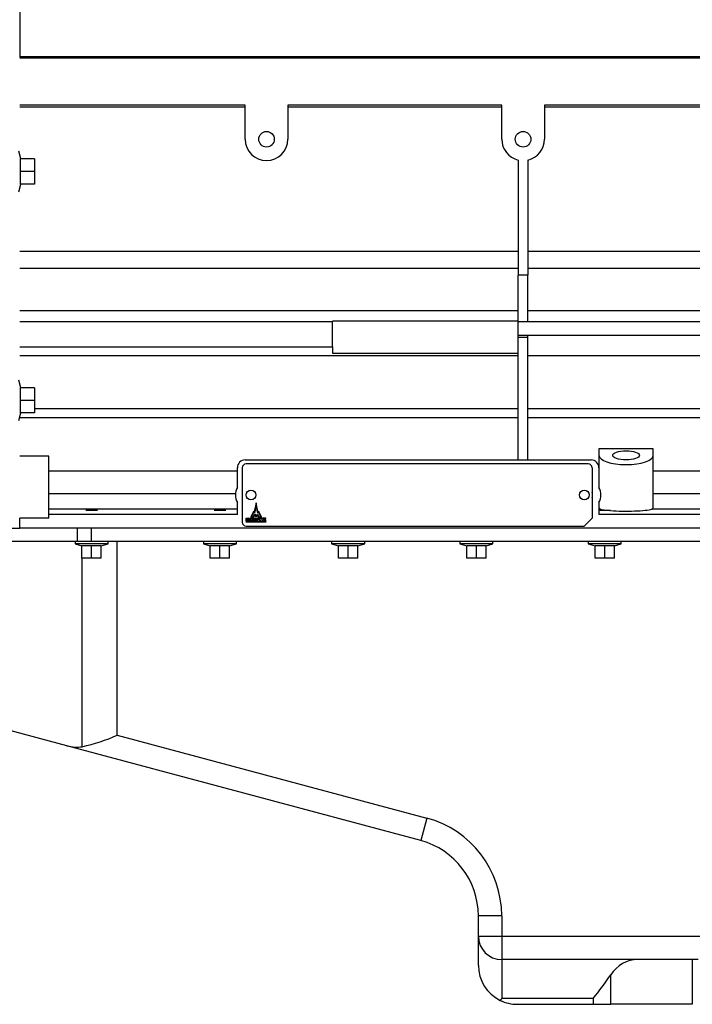
# Model space of a CAD drawing. Units: millimetres. Extents: x 17 to 587, y 35 to 283.
# Drawn here: x 59 to 94, y 154 to 205 of the extents above; entities that cross this region are included whole.
import ezdxf

# ---------------------------------------------------------------- set-up
doc = ezdxf.new("R2010")
doc.units = ezdxf.units.MM
doc.layers.add('DV2_0', color=7, linetype='Continuous')
doc.layers.add('Predeterminado', color=7, linetype='Continuous')

# ---------------------------------------------------------------- blocks, each defined once
blk = doc.blocks.new('SE2')
at = {"layer": 'DV2_0', "color": 7, "linetype": 'Continuous'}
for p, q in [((59.467, 207.315), (59.467, 202.721)), ((121.267, 202.747), (59.467, 202.747)), ((121.267, 202.677), (59.467, 202.677)), ((71.067, 200.265), (59.467, 200.265)), ((71.067, 200.161), (59.467, 200.161)), ((71.067, 198.514), (71.067, 200.265)), ((84.267, 200.265), (73.267, 200.265)), ((73.267, 200.265), (73.267, 198.514)), ((84.267, 200.161), (73.267, 200.161)), ((84.267, 198.514), (84.267, 200.265)), ((97.467, 200.265), (86.467, 200.265)), ((86.467, 200.265), (86.467, 198.514)), ((97.467, 200.161), (86.467, 200.161)), ((59.522, 197.506), (59.417, 197.896)), ((60.237, 197.506), (59.495, 197.506)), ((59.495, 197.506), (59.495, 196.856)), ((60.237, 197.506), (60.237, 196.856)), ((85.117, 197.443), (85.117, 191.516)), ((85.617, 197.443), (85.617, 191.516)), ((60.237, 196.856), (59.495, 196.856)), ((59.495, 196.856), (59.495, 196.206)), ((60.237, 196.856), (60.237, 196.206)), ((59.417, 195.816), (59.522, 196.206)), ((60.237, 196.206), (59.495, 196.206)), ((85.117, 192.74), (59.467, 192.74)), ((98.317, 192.74), (85.617, 192.74)), ((85.117, 191.858), (59.467, 191.858)), ((85.117, 189.114), (85.117, 191.516)), ((85.617, 191.516), (85.117, 191.516)), ((98.317, 191.858), (85.617, 191.858)), ((85.617, 189.114), (85.617, 191.516)), ((85.117, 189.68), (59.467, 189.68)), ((98.317, 189.68), (85.617, 189.68)), ((75.567, 189.117), (59.467, 189.117)), ((85.117, 189.159), (75.567, 189.159)), ((75.567, 189.159), (75.567, 189.117)), ((75.567, 187.841), (75.567, 189.117)), ((97.645, 189.114), (85.117, 189.114)), ((85.117, 188.414), (85.117, 189.114)), ((85.117, 188.31), (85.117, 188.414)), ((97.472, 188.414), (85.117, 188.414)), ((85.617, 188.31), (85.117, 188.31)), ((85.117, 182.014), (85.117, 188.31)), ((85.617, 188.31), (85.617, 188.414)), ((85.617, 182.014), (85.617, 188.31)), ((59.467, 187.841), (75.567, 187.841)), ((75.567, 187.841), (75.567, 187.514)), ((75.567, 187.514), (85.117, 187.514)), ((85.117, 187.38), (59.467, 187.38)), ((98.317, 187.38), (85.617, 187.38)), ((59.522, 185.733), (59.417, 186.123)), ((60.237, 185.733), (59.495, 185.733)), ((59.495, 185.733), (59.495, 185.083)), ((60.237, 185.733), (60.237, 185.083)), ((60.237, 185.083), (59.495, 185.083)), ((59.495, 185.083), (59.495, 184.433)), ((60.237, 185.083), (60.237, 184.433)), ((59.417, 184.043), (59.522, 184.433)), ((60.237, 184.433), (59.495, 184.433)), ((85.117, 184.644), (60.237, 184.644)), ((98.317, 184.644), (85.617, 184.644)), ((85.117, 184.176), (59.467, 184.176)), ((98.317, 184.176), (85.617, 184.176)), ((92.067, 182.58), (89.267, 182.58)), ((89.267, 182.58), (89.267, 182.256)), ((92.067, 182.256), (92.067, 182.58)), ((60.967, 182.214), (59.467, 182.214)), ((60.967, 179.014), (60.967, 182.214)), ((71.067, 182.014), (88.867, 182.014)), ((89.267, 182.256), (89.267, 181.614)), ((92.067, 179.66), (92.067, 182.256)), ((70.667, 181.432), (60.967, 181.432)), ((70.667, 180.601), (70.667, 181.614)), ((70.917, 181.614), (70.917, 178.814)), ((88.717, 181.814), (71.117, 181.814)), ((88.917, 181.614), (88.917, 179.014)), ((89.267, 181.614), (89.267, 180.601)), ((98.317, 181.432), (92.067, 181.432)), ((70.57, 180.281), (60.967, 180.281)), ((70.667, 179.214), (70.667, 179.827)), ((71.63, 179.814), (71.537, 179.342)), ((71.723, 179.342), (71.63, 179.814)), ((89.267, 179.827), (89.267, 179.214)), ((97.926, 180.281), (92.067, 180.281)), ((70.667, 179.486), (60.967, 179.486)), ((63.467, 179.414), (62.867, 179.414)), ((70.067, 179.414), (69.467, 179.414)), ((71.513, 179.382), (71.337, 179.061)), ((71.513, 179.331), (71.38, 179.087)), ((71.537, 179.342), (71.513, 179.382)), ((71.548, 179.274), (71.513, 179.331)), ((71.63, 179.679), (71.548, 179.274)), ((71.712, 179.274), (71.63, 179.679)), ((71.747, 179.331), (71.712, 179.274)), ((71.747, 179.382), (71.723, 179.342)), ((71.923, 179.061), (71.747, 179.382)), ((71.88, 179.087), (71.747, 179.331)), ((89.343, 179.486), (89.267, 179.486)), ((89.867, 179.414), (89.267, 179.414)), ((96.939, 179.486), (91.991, 179.486)), ((59.467, 178.514), (59.467, 179.014)), ((60.967, 179.014), (59.467, 179.014)), ((70.667, 179.214), (60.967, 179.214)), ((71.117, 178.881), (71.117, 179.024)), ((71.117, 179.024), (71.242, 179.024)), ((71.242, 178.881), (71.117, 178.881)), ((71.117, 178.814), (71.117, 178.844)), ((71.117, 178.844), (72.138, 178.844)), ((72.138, 178.814), (71.117, 178.814)), ((71.169, 178.907), (71.169, 178.998)), ((71.169, 178.998), (71.21, 178.998)), ((71.21, 178.907), (71.169, 178.907)), ((71.337, 179.061), (71.501, 179.061)), ((71.337, 178.881), (71.337, 179.026)), ((71.337, 179.026), (71.505, 179.026)), ((71.511, 178.881), (71.337, 178.881)), ((71.38, 179.087), (71.486, 179.087)), ((71.505, 178.997), (71.39, 178.997)), ((71.39, 178.997), (71.39, 178.969)), ((71.39, 178.969), (71.488, 178.969)), ((71.488, 178.939), (71.39, 178.939)), ((71.39, 178.939), (71.39, 178.911)), ((71.39, 178.911), (71.511, 178.911)), ((71.486, 179.087), (71.568, 179.227)), ((71.488, 178.969), (71.488, 178.939)), ((71.501, 179.061), (71.568, 179.176)), ((71.505, 179.026), (71.505, 178.997)), ((71.511, 178.911), (71.511, 178.881)), ((71.54, 178.944), (71.54, 179.026)), ((71.54, 179.026), (71.593, 179.026)), ((71.568, 179.227), (71.63, 179.118)), ((71.568, 179.176), (71.628, 179.068)), ((71.593, 179.026), (71.593, 178.944)), ((71.628, 179.068), (71.692, 179.176)), ((71.63, 179.118), (71.692, 179.227)), ((71.672, 178.944), (71.672, 179.026)), ((71.672, 179.026), (71.725, 179.026)), ((71.692, 179.227), (71.774, 179.087)), ((71.692, 179.176), (71.759, 179.061)), ((71.725, 179.026), (71.725, 178.944)), ((71.754, 178.993), (71.754, 179.026)), ((71.754, 179.026), (71.925, 179.026)), ((71.813, 178.993), (71.754, 178.993)), ((71.759, 179.061), (71.923, 179.061)), ((71.774, 179.087), (71.88, 179.087)), ((71.813, 178.881), (71.813, 178.993)), ((71.866, 178.881), (71.813, 178.881)), ((71.925, 178.993), (71.866, 178.993)), ((71.866, 178.993), (71.866, 178.881)), ((71.925, 179.026), (71.925, 178.993)), ((72.059, 178.997), (71.954, 178.912)), ((71.954, 178.912), (71.954, 178.881)), ((71.954, 178.881), (72.138, 178.881)), ((72.138, 179.026), (71.967, 179.026)), ((71.967, 179.026), (71.967, 178.997)), ((71.967, 178.997), (72.059, 178.997)), ((72.033, 178.911), (72.138, 178.994)), ((72.138, 178.911), (72.033, 178.911)), ((72.138, 178.994), (72.138, 179.026)), ((72.138, 178.881), (72.138, 178.911)), ((72.138, 178.844), (72.138, 178.814)), ((88.517, 178.614), (88.917, 179.014)), ((96.837, 179.214), (89.267, 179.214)), ((56.067, 178.514), (59.467, 178.514)), ((140.367, 178.514), (59.467, 178.514)), ((62.445, 177.814), (62.445, 178.514)), ((63.167, 177.814), (63.167, 178.514)), ((71.117, 178.614), (88.517, 178.614)), ((62.445, 177.814), (56.724, 177.814)), ((62.317, 177.814), (62.317, 177.694)), ((63.167, 177.814), (62.445, 177.814)), ((135.767, 177.814), (63.167, 177.814)), ((64.017, 177.694), (64.017, 177.814)), ((64.488, 167.859), (64.488, 177.814)), ((68.917, 177.814), (68.917, 177.694)), ((70.617, 177.694), (70.617, 177.814)), ((75.517, 177.814), (75.517, 177.694)), ((77.217, 177.694), (77.217, 177.814)), ((82.117, 177.814), (82.117, 177.694)), ((83.817, 177.694), (83.817, 177.814)), ((88.717, 177.814), (88.717, 177.694)), ((90.417, 177.694), (90.417, 177.814)), ((64.017, 177.694), (62.317, 177.694)), ((62.317, 177.694), (62.667, 177.6)), ((62.667, 177.621), (63.167, 177.621)), ((62.667, 176.964), (62.667, 177.621)), ((63.167, 177.621), (63.667, 177.621)), ((63.167, 176.964), (63.167, 177.621)), ((63.667, 177.6), (64.017, 177.694)), ((63.667, 176.964), (63.667, 177.621)), ((70.617, 177.694), (68.917, 177.694)), ((68.917, 177.694), (69.267, 177.6)), ((69.267, 177.621), (69.767, 177.621)), ((69.267, 176.964), (69.267, 177.621)), ((69.767, 177.621), (70.267, 177.621)), ((69.767, 176.964), (69.767, 177.621)), ((70.267, 177.6), (70.617, 177.694)), ((70.267, 176.964), (70.267, 177.621)), ((77.217, 177.694), (75.517, 177.694)), ((75.517, 177.694), (75.867, 177.6)), ((75.867, 177.621), (76.367, 177.621)), ((75.867, 176.964), (75.867, 177.621)), ((76.367, 177.621), (76.867, 177.621)), ((76.367, 176.964), (76.367, 177.621)), ((76.867, 177.6), (77.217, 177.694)), ((76.867, 176.964), (76.867, 177.621)), ((83.817, 177.694), (82.117, 177.694)), ((82.117, 177.694), (82.467, 177.6)), ((82.467, 177.621), (82.967, 177.621)), ((82.467, 176.964), (82.467, 177.621)), ((82.967, 177.621), (83.467, 177.621)), ((82.967, 176.964), (82.967, 177.621)), ((83.467, 177.6), (83.817, 177.694)), ((83.467, 176.964), (83.467, 177.621)), ((90.417, 177.694), (88.717, 177.694)), ((88.717, 177.694), (89.067, 177.6)), ((89.067, 177.621), (89.567, 177.621)), ((89.067, 176.964), (89.067, 177.621)), ((89.567, 177.621), (90.067, 177.621)), ((89.567, 176.964), (89.567, 177.621)), ((90.067, 177.6), (90.417, 177.694)), ((90.067, 176.964), (90.067, 177.621)), ((63.167, 176.964), (62.667, 176.964)), ((62.683, 167.264), (62.683, 176.964)), ((63.667, 176.964), (63.167, 176.964)), ((69.767, 176.964), (69.267, 176.964)), ((70.267, 176.964), (69.767, 176.964)), ((76.367, 176.964), (75.867, 176.964)), ((76.867, 176.964), (76.367, 176.964)), ((82.967, 176.964), (82.467, 176.964)), ((83.467, 176.964), (82.967, 176.964)), ((89.567, 176.964), (89.067, 176.964)), ((90.067, 176.964), (89.567, 176.964)), ((61.892, 167.312), (58.018, 168.35)), ((64.488, 167.859), (80.413, 163.592)), ((80.102, 162.433), (61.892, 167.312)), ((80.413, 163.592), (80.102, 162.433)), ((84.267, 158.569), (83.067, 158.569)), ((83.067, 157.514), (83.067, 158.569)), ((84.267, 158.569), (84.267, 157.514)), ((83.067, 156.014), (83.067, 157.514)), ((83.067, 157.514), (84.267, 157.514)), ((84.267, 157.514), (95.567, 157.514)), ((84.267, 157.514), (84.267, 156.314)), ((94.367, 156.314), (84.267, 156.314)), ((84.267, 156.314), (84.267, 154.314)), ((94.073, 156.314), (94.073, 154.014)), ((89.878, 154.014), (89.878, 155.531)), ((88.972, 154.314), (84.267, 154.314)), ((85.067, 154.014), (88.972, 154.014)), ((88.972, 154.314), (88.972, 154.014)), ((88.972, 154.014), (89.878, 154.014)), ((94.073, 154.014), (89.878, 154.014))]:
    blk.add_line(p, q, dxfattribs=at)
for centre, radius in [((72.167, 198.514), 0.4), ((85.367, 198.514), 0.4), ((71.367, 180.214), 0.25), ((88.517, 180.214), 0.25)]:
    blk.add_circle(centre, radius, dxfattribs=at)
for centre, radius, start, end in [((72.167, 198.514), 1.1, 180, 0), ((85.367, 198.514), 1.1, 180, 256.8634), ((85.367, 198.514), 1.1, 283.1366, 0), ((71.067, 181.614), 0.4, 90, 180), ((88.867, 181.614), 0.4, 0, 90), ((71.117, 181.614), 0.2, 90, 180), ((88.717, 181.614), 0.2, 0, 90), ((71.367, 180.214), 0.8, 151.045, 208.955), ((88.567, 180.214), 0.375, 0, 21.0395), ((88.567, 180.214), 0.8, 331.045, 28.955), ((88.567, 180.214), 0.375, 338.9605, 0), ((71.117, 178.814), 0.2, 180, 270), ((71.21, 178.963), 0.0357, 17.4704, 90.0961), ((71.21, 178.943), 0.0358, 269.9406, 342.4336), ((71.242, 178.963), 0.0618, 17.6528, 90.0006), ((71.242, 178.943), 0.0617, 269.9423, 342.6392), ((71.18, 178.953), 0.0678, 342.4413, 17.631), ((71.211, 178.953), 0.0942, 342.6003, 17.5535), ((71.593, 178.944), 0.0527, 179.9836, 240.8082), ((71.633, 179.022), 0.14, 242.2381, 297.8341), ((71.623, 178.944), 0.0297, 180.005, 228.1139), ((71.633, 178.957), 0.0461, 229.9396, 311.7762), ((71.643, 178.944), 0.0297, 314.3609, 0.0047), ((71.672, 178.944), 0.0528, 299.4065, 0), ((60.515, 176.885), 9.862, 282.7019, 293.7587), ((79.067, 158.569), 5.2, 0, 75), ((79.067, 158.569), 4, 0, 75), ((84.267, 157.514), 1.2, 180, 270), ((85.067, 156.014), 2, 180, 244.028), ((71.122, 168.545), 22.828, 321.4359, 325.2437), ((85.067, 156.014), 2, 244.028, 270)]:
    blk.add_arc(centre, radius, start, end, dxfattribs=at)
blk.add_ellipse((90.667, 182.256), major_axis=(0.69, 0), ratio=0.34202, dxfattribs=at)
for centre, major_axis, ratio, start_param, end_param in [((90.667, 182.256), (1.4, 0), 0.34202, 3.141593, 6.283185), ((90.667, 179.535), (-1.4, 0), 0.107728, 0.330801, 0.925973), ((90.667, 179.535), (-1.4, 0), 0.107728, 0.96559, 2.810791), ((61.892, 168.555), (1.487, -0.844), 0.676807, 5.079003, 5.599142), ((91.257, 154.314), (0, 2), 0.869287, 0, 0.916761)]:
    blk.add_ellipse(centre, major_axis=major_axis, ratio=ratio, start_param=start_param, end_param=end_param, dxfattribs=at)
for points, knots in [([(89.267, 179.66), (89.267, 179.61), (89.273, 179.571), (89.293, 179.526), (89.301, 179.514), (89.32, 179.496), (89.331, 179.49), (89.343, 179.486)], [0, 0, 0, 0, 0.5, 0.5, 0.75, 0.75, 1, 1, 1, 1]), ([(91.991, 179.486), (91.998, 179.488), (92.003, 179.49), (92.014, 179.497), (92.02, 179.501), (92.034, 179.514), (92.042, 179.526), (92.055, 179.555), (92.059, 179.573), (92.066, 179.613), (92.067, 179.635), (92.067, 179.66)], [0, 0, 0, 0, 0.125, 0.125, 0.25, 0.25, 0.5, 0.5, 0.75, 0.75, 1, 1, 1, 1]), ([(84.267, 154.314), (84.267, 154.313), (84.266, 154.313), (84.265, 154.312), (84.241, 154.28), (84.216, 154.248), (84.191, 154.216)], [0, 0, 0, 0, 0.02282, 0.02282, 0.02282, 1, 1, 1, 1])]:
    blk.add_open_spline(points, degree=3, knots=knots, dxfattribs=at)

msp = doc.modelspace()

# ---------------------------------------------------------------- block references
at = {"layer": 'Predeterminado'}
msp.add_blockref('SE2', (0, 0), dxfattribs=at)

doc.saveas('drawing.dxf')
